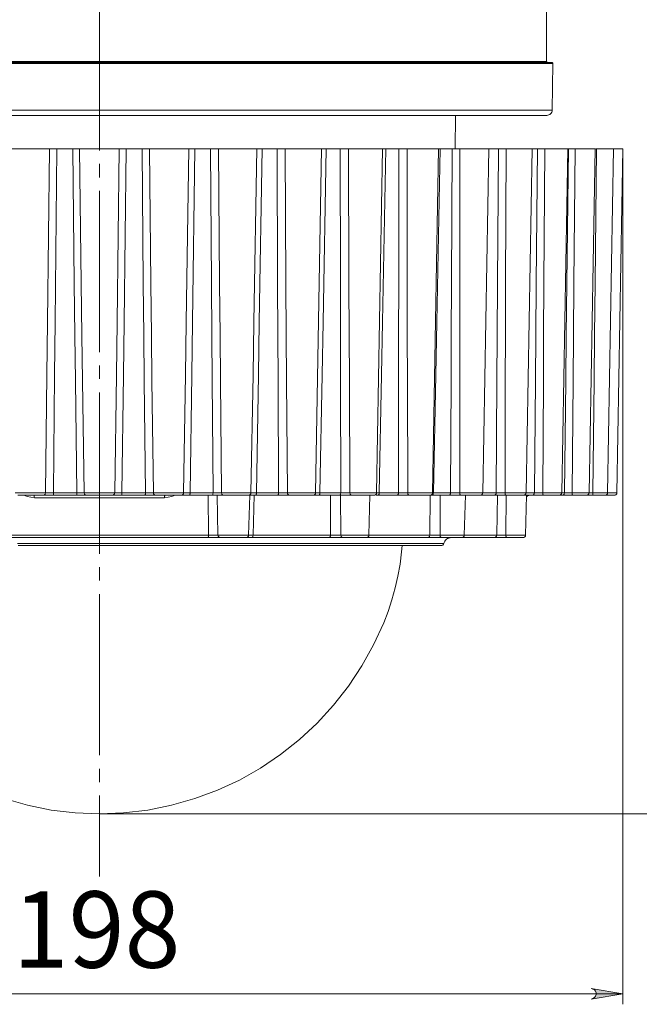
# Model space of a CAD drawing. Units: millimetres. Extents: x 46 to 555, y 26 to 409.
# Drawn here: x 110 to 169, y 26 to 119 of the extents above; entities that cross this region are included whole.
import ezdxf

# ---------------------------------------------------------------- set-up
doc = ezdxf.new("R2010")
doc.units = ezdxf.units.MM
doc.header["$MEASUREMENT"] = 0
doc.linetypes.add('AI-Linetype-42', pattern=[19.05, 15.24, -1.27, 1.27, -1.27])
doc.layers.add('_U+0421_U+043B_U+043E_U+0439 1', color=7, linetype='Continuous')

msp = doc.modelspace()

# ---------------------------------------------------------------- hatches: boundary and pattern name
at = {"layer": '_U+0421_U+043B_U+043E_U+0439 1', "true_color": 0xffffff}
h = msp.add_hatch(color=7, dxfattribs=at)
h.dxf.hatch_style = 2
h.paths.add_polyline_path([(164.151, 26.698), (164.313, 26.751), (164.456, 26.834), (164.562, 26.96), (164.618, 27.115), (164.618, 27.28), (164.562, 27.435), (164.456, 27.561), (164.313, 27.644), (164.151, 27.698), (167.151, 27.198)])
h.paths.add_polyline_path([(71.229, 27.698), (71.066, 27.644), (70.923, 27.561), (70.817, 27.435), (70.761, 27.28), (70.761, 27.115), (70.817, 26.96), (70.923, 26.834), (71.066, 26.751), (71.229, 26.698), (68.229, 27.198)])
h.paths.add_polyline_path([(90.395, 387.515), (90.509, 387.387), (90.592, 387.244), (90.62, 387.082), (90.592, 386.92), (90.509, 386.777), (90.383, 386.671), (90.228, 386.614), (90.063, 386.614), (89.895, 386.649), (92.743, 385.582)])
h.paths.add_polyline_path([(98.123, 381.899), (98.009, 382.027), (97.926, 382.17), (97.898, 382.332), (97.926, 382.495), (98.009, 382.638), (98.135, 382.743), (98.29, 382.8), (98.455, 382.8), (98.622, 382.765), (95.775, 383.832)])
h.paths.add_polyline_path([(336.254, 88.832), (336.091, 88.778), (335.948, 88.696), (335.842, 88.569), (335.786, 88.414), (335.786, 88.249), (335.842, 88.094), (335.948, 87.968), (336.091, 87.885), (336.254, 87.832), (333.254, 88.332)])
h.paths.add_polyline_path([(320.254, 87.832), (320.416, 87.885), (320.559, 87.968), (320.665, 88.094), (320.721, 88.249), (320.721, 88.414), (320.665, 88.569), (320.559, 88.696), (320.416, 88.778), (320.254, 88.832), (323.254, 88.332)])

# ---------------------------------------------------------------- linework, layer by layer
at = {"layer": '_U+0421_U+043B_U+043E_U+0439 1', "color": 7, "linetype": 'AI-Linetype-42', "lineweight": 5, "true_color": 0xffffff}
msp.add_lwpolyline([(117.69, 217.366), (117.69, 38.276)], dxfattribs=at)
at = {"layer": '_U+0421_U+043B_U+043E_U+0439 1', "color": 7, "lineweight": 18, "true_color": 0xffffff}
for points in [[(159.94, 115.298), (159.94, 135.098)], [(160.537, 115.096), (160.449, 115.096), (160.185, 115.096), (159.747, 115.096), (159.136, 115.096), (158.354, 115.096), (157.406, 115.096), (156.294, 115.096), (155.024, 115.096), (153.6, 115.096), (152.028, 115.096), (150.316, 115.096), (148.469, 115.096), (146.496, 115.096), (144.405, 115.096), (142.203, 115.096), (139.901, 115.096), (137.508, 115.096), (135.033, 115.096), (132.488, 115.096), (129.881, 115.096), (127.224, 115.096), (124.528, 115.096), (121.804, 115.096), (119.063, 115.096), (116.317, 115.096), (113.575, 115.096), (110.851, 115.096), (108.155, 115.096)], [(108.178, 115.198), (110.867, 115.198), (113.585, 115.198), (116.32, 115.198), (119.06, 115.198), (121.794, 115.198), (124.512, 115.198), (127.202, 115.198), (129.853, 115.198), (132.453, 115.198), (134.993, 115.198), (137.462, 115.198), (139.85, 115.198), (142.146, 115.198), (144.342, 115.198), (146.429, 115.198), (148.397, 115.198), (150.24, 115.198), (151.948, 115.198), (153.516, 115.198), (154.937, 115.198), (156.204, 115.198), (157.313, 115.198), (158.259, 115.198), (159.039, 115.198), (159.649, 115.198), (160.086, 115.198), (160.35, 115.198), (160.437, 115.198)], [(108.861, 115.298), (111.554, 115.298), (114.273, 115.298), (117.005, 115.298), (119.741, 115.298), (122.469, 115.298), (125.176, 115.298), (127.852, 115.298), (130.485, 115.298), (133.065, 115.298), (135.58, 115.298), (138.02, 115.298), (140.375, 115.298), (142.634, 115.298), (144.789, 115.298), (146.83, 115.298), (148.749, 115.298), (150.538, 115.298), (152.189, 115.298), (153.696, 115.298), (155.051, 115.298), (156.25, 115.298), (157.287, 115.298), (158.157, 115.298), (158.859, 115.298), (159.387, 115.298), (159.74, 115.298), (159.917, 115.298), (159.94, 115.298)], [(160.04, 115.198), (160.02, 115.2), (160.001, 115.205), (159.984, 115.215), (159.969, 115.227), (159.957, 115.242), (159.947, 115.259), (159.942, 115.278), (159.94, 115.298)], [(160.537, 115.096), (160.535, 115.116), (160.53, 115.135), (160.521, 115.153), (160.509, 115.168), (160.493, 115.18), (160.476, 115.19), (160.457, 115.196), (160.437, 115.198)], [(160.46, 110.689), (160.537, 115.096)], [(108.172, 110.689), (110.864, 110.689), (113.583, 110.689), (116.319, 110.689), (119.06, 110.689), (121.797, 110.689), (124.516, 110.689), (127.207, 110.689), (129.859, 110.689), (132.461, 110.689), (135.002, 110.689), (137.473, 110.689), (139.862, 110.689), (142.16, 110.689), (144.357, 110.689), (146.444, 110.689), (148.414, 110.689), (150.257, 110.689), (151.966, 110.689), (153.535, 110.689), (154.957, 110.689), (156.224, 110.689), (157.334, 110.689), (158.281, 110.689), (159.062, 110.689), (159.671, 110.689), (160.109, 110.689), (160.372, 110.689), (160.46, 110.689)], [(159.96, 110.198), (159.938, 110.198), (159.761, 110.198), (159.407, 110.198), (158.879, 110.198), (158.177, 110.198), (157.306, 110.198), (156.269, 110.198), (155.069, 110.198), (153.713, 110.198), (152.206, 110.198), (150.555, 110.198), (148.765, 110.198), (146.845, 110.198), (144.802, 110.198), (142.646, 110.198), (140.385, 110.198), (138.03, 110.198), (135.588, 110.198), (133.072, 110.198), (130.491, 110.198), (127.857, 110.198), (125.18, 110.198), (122.471, 110.198), (119.742, 110.198), (117.005, 110.198), (114.271, 110.198), (111.551, 110.198), (108.857, 110.198)], [(151.312, 107.045), (151.34, 110.198)], [(159.96, 110.198), (160.057, 110.207), (160.15, 110.235), (160.235, 110.28), (160.311, 110.341), (160.373, 110.415), (160.42, 110.5), (160.449, 110.593), (160.46, 110.689)], [(112.967, 107.045), (112.583, 107.045), (112.09, 107.045), (111.527, 107.045), (110.94, 107.045), (110.375, 107.045), (109.878, 107.045), (109.49, 107.045), (109.24, 107.045)], [(112.594, 74.541), (112.729, 85.678), (112.787, 90.662), (112.967, 107.045)], [(112.967, 107.045), (113.136, 107.045), (113.358, 107.045), (113.606, 107.045), (113.662, 107.045)], [(113.662, 107.045), (113.51, 90.662), (113.461, 85.678), (113.347, 74.541)], [(115.167, 107.045), (114.979, 107.045), (114.791, 107.045), (114.602, 107.045), (114.414, 107.045), (114.226, 107.045), (114.038, 107.045), (113.85, 107.045), (113.662, 107.045)], [(115.167, 107.045), (115.413, 107.045), (115.626, 107.045), (115.784, 107.045), (115.809, 107.045)], [(115.56, 74.541), (115.425, 85.158), (115.374, 89.394), (115.314, 94.333), (115.167, 107.045)], [(119.571, 107.045), (119.251, 107.045), (118.806, 107.045), (118.271, 107.045), (117.69, 107.045), (117.108, 107.045), (116.573, 107.045), (116.128, 107.045), (115.809, 107.045)], [(115.809, 107.045), (115.973, 94.333), (116.039, 89.394), (116.097, 85.158), (116.246, 74.541)], [(119.133, 74.541), (119.29, 85.678), (119.357, 90.662), (119.571, 107.045)], [(119.571, 107.045), (119.713, 107.045), (119.916, 107.045), (120.157, 107.045), (120.212, 107.045)], [(120.212, 107.045), (120.021, 90.662), (119.96, 85.678), (119.819, 74.541)], [(121.718, 107.045), (121.53, 107.045), (121.342, 107.045), (121.153, 107.045), (120.965, 107.045), (120.777, 107.045), (120.589, 107.045), (120.401, 107.045), (120.212, 107.045)], [(121.718, 107.045), (121.969, 107.045), (122.198, 107.045), (122.381, 107.045), (122.413, 107.045)], [(122.032, 74.541), (121.923, 85.158), (121.882, 89.394), (121.834, 94.333), (121.718, 107.045)], [(126.139, 107.045), (125.89, 107.045), (125.501, 107.045), (125.005, 107.045), (124.44, 107.045), (123.852, 107.045), (123.289, 107.045), (122.796, 107.045), (122.413, 107.045)], [(122.413, 107.045), (122.551, 94.333), (122.607, 89.394), (122.656, 85.158), (122.785, 74.541)], [(125.645, 74.541), (125.82, 85.678), (125.897, 90.662), (126.139, 107.045)], [(126.139, 107.045), (126.252, 107.045), (126.433, 107.045), (126.662, 107.045), (126.716, 107.045)], [(126.716, 107.045), (126.489, 90.662), (126.417, 85.678), (126.252, 74.541)], [(128.193, 107.045), (128.009, 107.045), (127.825, 107.045), (127.64, 107.045), (127.455, 107.045), (127.271, 107.045), (127.086, 107.045), (126.901, 107.045), (126.716, 107.045)], [(128.193, 107.045), (128.445, 107.045), (128.686, 107.045), (128.891, 107.045), (128.928, 107.045)], [(128.423, 74.541), (128.342, 85.158), (128.311, 89.394), (128.277, 94.333), (128.193, 107.045)], [(132.551, 107.045), (132.376, 107.045), (132.051, 107.045), (131.602, 107.045), (131.064, 107.045), (130.481, 107.045), (129.901, 107.045), (129.369, 107.045), (128.928, 107.045)], [(128.928, 107.045), (129.038, 94.333), (129.083, 89.394), (129.123, 85.158), (129.229, 74.541)], [(132.009, 74.541), (132.2, 85.678), (132.283, 90.662), (132.551, 107.045)], [(133.051, 107.045), (132.792, 90.662), (132.711, 85.678), (132.525, 74.541)], [(132.551, 107.045), (132.631, 107.045), (132.787, 107.045), (132.999, 107.045), (133.051, 107.045)], [(134.473, 107.045), (134.296, 107.045), (134.119, 107.045), (133.942, 107.045), (133.764, 107.045), (133.586, 107.045), (133.408, 107.045), (133.229, 107.045), (133.051, 107.045)], [(134.473, 107.045), (134.72, 107.045), (134.969, 107.045), (135.192, 107.045), (135.235, 107.045)], [(134.615, 74.541), (134.563, 85.158), (134.543, 89.394), (134.522, 94.333), (134.473, 107.045)], [(138.685, 107.045), (138.588, 107.045), (138.333, 107.045), (137.939, 107.045), (137.439, 107.045), (136.873, 107.045), (136.285, 107.045), (135.724, 107.045), (135.235, 107.045)], [(135.235, 107.045), (135.314, 94.333), (135.347, 89.394), (135.377, 85.158), (135.458, 74.541)], [(139.1, 107.045), (138.815, 90.662), (138.726, 85.678), (138.521, 74.541)], [(138.558, 99.82), (138.685, 107.045)], [(138.685, 107.045), (138.733, 107.045), (138.86, 107.045), (139.052, 107.045), (139.1, 107.045)], [(140.44, 107.045), (140.274, 107.045), (140.107, 107.045), (139.94, 107.045), (139.773, 107.045), (139.605, 107.045), (139.437, 107.045), (139.269, 107.045), (139.1, 107.045)], [(140.44, 107.045), (140.515, 107.045), (140.554, 107.045), (140.594, 107.045), (140.679, 107.045), (140.761, 107.045), (140.803, 107.045), (140.844, 107.045), (140.931, 107.045), (141.011, 107.045), (141.051, 107.045), (141.089, 107.045), (141.167, 107.045), (141.191, 107.045), (141.214, 107.045)], [(140.491, 74.541), (140.468, 85.158), (140.461, 89.394), (140.454, 94.333), (140.44, 107.045)], [(144.442, 107.045), (144.411, 107.045), (144.23, 107.045), (143.9, 107.045), (143.446, 107.045), (142.906, 107.045), (142.323, 107.045), (141.743, 107.045), (141.214, 107.045)], [(141.214, 107.045), (141.261, 94.333), (141.282, 89.394), (141.301, 85.158), (141.356, 74.541)], [(143.874, 74.541), (144.442, 107.045)], [(144.75, 107.045), (144.443, 90.662), (144.348, 85.678), (144.13, 74.541)], [(144.428, 107.045), (144.442, 107.045), (144.538, 107.045), (144.706, 107.045), (144.75, 107.045)], [(145.983, 107.045), (145.831, 107.045), (145.678, 107.045), (145.524, 107.045), (145.37, 107.045), (145.216, 107.045), (145.061, 107.045), (144.906, 107.045), (144.75, 107.045)], [(145.942, 74.541), (145.95, 85.158), (145.955, 89.394), (145.962, 94.333), (145.983, 107.045)], [(145.983, 107.045), (146.209, 107.045), (146.459, 107.045), (146.705, 107.045), (146.755, 107.045)], [(149.738, 107.045), (149.737, 107.045), (149.634, 107.045), (149.372, 107.045), (148.974, 107.045), (148.47, 107.045), (147.902, 107.045), (147.314, 107.045), (146.755, 107.045)], [(146.755, 107.045), (146.769, 94.333), (146.777, 89.394), (146.786, 85.158), (146.813, 74.541)], [(149.171, 74.541), (149.738, 107.045)], [(149.897, 107.045), (149.574, 90.662), (149.474, 85.678), (149.245, 74.541)], [(149.73, 107.045), (149.857, 107.045), (149.897, 107.045)], [(151, 107.045), (150.864, 107.045), (150.727, 107.045), (150.59, 107.045), (150.452, 107.045), (150.314, 107.045), (150.175, 107.045), (150.036, 107.045), (149.897, 107.045)], [(150.867, 74.541), (150.906, 85.158), (150.923, 89.394), (150.943, 94.333), (151, 107.045)], [(151, 107.045), (151.208, 107.045), (151.451, 107.045), (151.702, 107.045), (151.755, 107.045)], [(151.755, 107.045), (151.736, 94.333), (151.731, 89.394), (151.729, 85.158), (151.728, 74.541)], [(154.476, 107.045), (154.442, 107.045), (154.255, 107.045), (153.918, 107.045), (153.46, 107.045), (152.918, 107.045), (152.334, 107.045), (151.755, 107.045)], [(153.909, 74.541), (154.476, 107.045)], [(155.395, 107.045), (155.278, 107.045), (155.161, 107.045), (155.043, 107.045), (154.924, 107.045), (154.805, 107.045), (154.685, 107.045), (154.564, 107.045), (154.443, 107.045)], [(155.174, 74.541), (155.242, 85.158), (155.271, 89.394), (155.305, 94.333), (155.395, 107.045)], [(155.395, 107.045), (155.582, 107.045), (155.815, 107.045), (156.066, 107.045), (156.12, 107.045)], [(156.12, 107.045), (156.069, 94.333), (156.051, 89.394), (156.037, 85.158), (156.009, 74.541)], [(158.567, 107.045), (158.565, 107.045), (158.455, 107.045), (158.188, 107.045), (157.785, 107.045), (157.278, 107.045), (156.707, 107.045), (156.12, 107.045)], [(158, 74.541), (158.567, 107.045)], [(159.089, 107.045), (158.993, 107.045), (158.896, 107.045), (158.799, 107.045), (158.702, 107.045), (158.604, 107.045), (158.567, 107.045)], [(158.782, 74.541), (158.88, 85.158), (158.919, 89.394), (158.966, 94.333), (159.089, 107.045)], [(159.089, 107.045), (159.251, 107.045), (159.468, 107.045), (159.715, 107.045), (159.77, 107.045)], [(159.77, 107.045), (159.686, 94.333), (159.656, 89.394), (159.631, 85.158), (159.576, 74.541)], [(161.936, 107.045), (161.897, 107.045), (161.703, 107.045), (161.362, 107.045), (160.9, 107.045), (160.354, 107.045), (159.77, 107.045)], [(161.369, 74.541), (161.936, 107.045)], [(161.626, 74.541), (161.749, 85.158), (161.799, 89.394), (161.858, 94.333), (162.011, 107.045)], [(162.011, 107.045), (161.938, 107.045), (161.936, 107.045)], [(162.011, 107.045), (162.146, 107.045), (162.343, 107.045), (162.58, 107.045), (162.635, 107.045)], [(162.635, 107.045), (162.521, 94.333), (162.479, 89.394), (162.444, 85.158), (162.362, 74.541)], [(164.519, 107.045), (164.515, 107.045), (164.399, 107.045), (164.126, 107.045), (163.717, 107.045), (163.207, 107.045), (162.635, 107.045)], [(163.951, 74.541), (164.519, 107.045)], [(164.664, 107.045), (164.521, 94.333), (164.468, 89.394), (164.423, 85.158), (164.317, 74.541)], [(164.587, 107.045), (164.61, 107.045), (164.664, 107.045)], [(166.268, 107.045), (166.224, 107.045), (166.025, 107.045), (165.678, 107.045), (165.212, 107.045), (164.664, 107.045)], [(165.7, 74.541), (166.268, 107.045)], [(167.151, 107.045), (167.146, 107.045), (167.023, 107.045), (166.744, 107.045), (166.331, 107.045), (166.268, 107.045)], [(166.583, 74.541), (167.151, 107.045)], [(138.118, 74.541), (138.559, 99.819)], [(109.734, 74.541), (109.88, 74.541), (110.164, 74.541), (110.557, 74.541), (111.017, 74.541), (111.498, 74.541), (111.951, 74.541), (112.329, 74.541), (112.594, 74.541)], [(112.594, 74.541), (112.589, 74.493), (112.576, 74.447), (112.554, 74.404), (112.526, 74.367), (112.492, 74.336), (112.453, 74.314), (112.41, 74.3), (112.366, 74.295)], [(112.594, 74.541), (112.734, 74.54), (112.936, 74.54), (113.176, 74.54), (113.347, 74.541)], [(113.37, 74.295), (113.366, 74.3), (113.361, 74.314), (113.357, 74.336), (113.354, 74.367), (113.351, 74.404), (113.349, 74.447), (113.348, 74.493), (113.347, 74.541)], [(113.347, 74.541), (113.623, 74.541), (113.9, 74.541), (114.176, 74.541), (114.453, 74.541), (114.729, 74.541), (115.006, 74.541), (115.283, 74.541), (115.56, 74.541)], [(115.571, 74.295), (115.569, 74.3), (115.567, 74.314), (115.565, 74.336), (115.564, 74.367), (115.562, 74.404), (115.561, 74.447), (115.561, 74.493), (115.56, 74.541)], [(115.56, 74.541), (115.806, 74.54), (116.021, 74.54), (116.18, 74.54), (116.246, 74.541)], [(116.486, 74.295), (116.44, 74.3), (116.395, 74.314), (116.354, 74.336), (116.318, 74.367), (116.288, 74.404), (116.266, 74.447), (116.252, 74.493), (116.246, 74.541)], [(116.246, 74.541), (116.454, 74.541), (116.788, 74.541), (117.214, 74.541), (117.69, 74.541), (118.165, 74.541), (118.592, 74.541), (118.926, 74.541), (119.133, 74.541)], [(118.894, 74.295), (118.94, 74.3), (118.984, 74.314), (119.025, 74.336), (119.061, 74.367), (119.091, 74.404), (119.114, 74.447), (119.128, 74.493), (119.133, 74.541)], [(119.133, 74.541), (119.244, 74.54), (119.423, 74.54), (119.65, 74.54), (119.819, 74.541)], [(119.808, 74.295), (119.81, 74.3), (119.812, 74.314), (119.814, 74.336), (119.816, 74.367), (119.817, 74.404), (119.818, 74.447), (119.819, 74.493), (119.819, 74.541)], [(119.819, 74.541), (120.096, 74.541), (120.373, 74.541), (120.65, 74.541), (120.927, 74.541), (121.203, 74.541), (121.48, 74.541), (121.756, 74.541), (122.032, 74.541)], [(122.009, 74.295), (122.014, 74.3), (122.018, 74.314), (122.022, 74.336), (122.026, 74.367), (122.028, 74.404), (122.03, 74.447), (122.032, 74.493), (122.032, 74.541)], [(122.032, 74.541), (122.283, 74.54), (122.514, 74.54), (122.698, 74.54), (122.785, 74.541)], [(123.013, 74.295), (122.969, 74.3), (122.927, 74.314), (122.888, 74.336), (122.853, 74.367), (122.825, 74.404), (122.804, 74.447), (122.79, 74.493), (122.785, 74.541)], [(122.785, 74.541), (123.05, 74.541), (123.428, 74.541), (123.881, 74.541), (124.362, 74.541), (124.823, 74.541), (125.215, 74.541), (125.499, 74.541), (125.645, 74.541)], [(125.398, 74.295), (125.446, 74.3), (125.492, 74.314), (125.534, 74.336), (125.571, 74.367), (125.602, 74.404), (125.625, 74.447), (125.64, 74.493), (125.645, 74.541)], [(125.645, 74.541), (125.724, 74.54), (125.877, 74.54), (126.088, 74.54), (126.252, 74.541)], [(126.207, 74.295), (126.215, 74.3), (126.224, 74.314), (126.231, 74.336), (126.238, 74.367), (126.244, 74.404), (126.248, 74.447), (126.251, 74.493), (126.252, 74.541)], [(126.252, 74.541), (126.524, 74.541), (126.796, 74.541), (127.068, 74.541), (127.34, 74.541), (127.611, 74.541), (127.882, 74.541), (128.153, 74.541), (128.423, 74.541)], [(128.367, 74.295), (128.378, 74.3), (128.388, 74.314), (128.398, 74.336), (128.407, 74.367), (128.414, 74.404), (128.419, 74.447), (128.422, 74.493), (128.423, 74.541)], [(128.423, 74.541), (128.675, 74.54), (128.917, 74.54), (129.123, 74.54), (129.229, 74.541)], [(129.441, 74.295), (129.4, 74.3), (129.361, 74.314), (129.324, 74.336), (129.292, 74.367), (129.266, 74.404), (129.246, 74.447), (129.234, 74.493), (129.229, 74.541)], [(129.229, 74.541), (129.546, 74.541), (129.962, 74.541), (130.433, 74.541), (130.911, 74.541), (131.348, 74.541), (131.698, 74.541), (131.927, 74.541), (132.009, 74.541)], [(131.759, 74.295), (131.807, 74.3), (131.854, 74.314), (131.897, 74.336), (131.934, 74.367), (131.966, 74.404), (131.989, 74.447), (132.004, 74.493), (132.009, 74.541)], [(132.009, 74.541), (132.054, 74.54), (132.179, 74.54), (132.369, 74.54), (132.525, 74.541)], [(132.446, 74.295), (132.461, 74.3), (132.476, 74.314), (132.489, 74.336), (132.501, 74.367), (132.511, 74.404), (132.518, 74.447), (132.523, 74.493), (132.525, 74.541)], [(132.525, 74.541), (132.788, 74.541), (133.05, 74.541), (133.312, 74.541), (133.574, 74.541), (133.835, 74.541), (134.095, 74.541), (134.355, 74.541), (134.615, 74.541)], [(134.525, 74.295), (134.543, 74.3), (134.559, 74.314), (134.575, 74.336), (134.588, 74.367), (134.599, 74.404), (134.607, 74.447), (134.613, 74.493), (134.615, 74.541)], [(134.615, 74.541), (134.862, 74.54), (135.111, 74.54), (135.334, 74.54), (135.458, 74.541)], [(135.458, 74.541), (135.822, 74.541), (136.266, 74.541), (136.747, 74.541), (137.213, 74.541), (137.618, 74.541), (137.921, 74.541), (138.089, 74.541), (138.118, 74.541)], [(135.65, 74.295), (135.613, 74.3), (135.577, 74.314), (135.545, 74.336), (135.516, 74.367), (135.492, 74.404), (135.474, 74.447), (135.462, 74.493), (135.458, 74.541)], [(137.868, 74.295), (137.916, 74.3), (137.963, 74.314), (138.006, 74.336), (138.043, 74.367), (138.074, 74.404), (138.098, 74.447), (138.113, 74.493), (138.118, 74.541)], [(138.117, 74.54), (138.211, 74.54), (138.377, 74.54), (138.521, 74.541)], [(138.411, 74.295), (138.432, 74.3), (138.453, 74.314), (138.472, 74.336), (138.488, 74.367), (138.502, 74.404), (138.512, 74.447), (138.519, 74.493), (138.521, 74.541)], [(138.521, 74.541), (138.77, 74.541), (139.018, 74.541), (139.265, 74.541), (139.512, 74.541), (139.758, 74.541), (140.003, 74.541), (140.247, 74.541), (140.491, 74.541)], [(140.37, 74.295), (140.394, 74.3), (140.416, 74.314), (140.437, 74.336), (140.455, 74.367), (140.469, 74.404), (140.481, 74.447), (140.488, 74.493), (140.491, 74.541)], [(140.491, 74.541), (140.565, 74.541), (140.604, 74.54), (140.644, 74.54), (140.728, 74.54), (140.811, 74.54), (140.853, 74.54), (140.894, 74.54), (140.98, 74.54), (141.061, 74.54), (141.101, 74.54), (141.139, 74.54), (141.218, 74.54), (141.289, 74.541), (141.356, 74.541)], [(141.356, 74.541), (141.76, 74.541), (142.225, 74.541), (142.705, 74.541), (143.152, 74.541), (143.517, 74.541), (143.766, 74.541), (143.872, 74.541), (143.874, 74.541)], [(141.525, 74.295), (141.492, 74.3), (141.461, 74.314), (141.432, 74.336), (141.407, 74.367), (141.386, 74.404), (141.37, 74.447), (141.36, 74.493), (141.356, 74.541)], [(143.624, 74.295), (143.673, 74.3), (143.719, 74.314), (143.762, 74.336), (143.799, 74.367), (143.831, 74.404), (143.854, 74.447), (143.869, 74.493), (143.874, 74.541)], [(143.872, 74.54), (143.999, 74.54), (144.13, 74.541)], [(143.99, 74.295), (144.017, 74.3), (144.043, 74.314), (144.067, 74.336), (144.088, 74.367), (144.105, 74.404), (144.118, 74.447), (144.126, 74.493), (144.13, 74.541)], [(144.13, 74.541), (144.36, 74.541), (144.588, 74.541), (144.816, 74.541), (145.043, 74.541), (145.269, 74.541), (145.494, 74.541), (145.718, 74.541), (145.942, 74.541)], [(145.793, 74.295), (145.822, 74.3), (145.849, 74.314), (145.875, 74.336), (145.897, 74.367), (145.916, 74.404), (145.93, 74.447), (145.939, 74.493), (145.942, 74.541)], [(145.942, 74.541), (146.166, 74.54), (146.416, 74.54), (146.662, 74.54), (146.813, 74.541)], [(146.813, 74.541), (147.249, 74.541), (147.727, 74.541), (148.198, 74.541), (148.616, 74.541), (148.936, 74.541), (149.126, 74.541), (149.171, 74.541)], [(146.955, 74.295), (146.928, 74.3), (146.902, 74.314), (146.877, 74.336), (146.856, 74.367), (146.838, 74.404), (146.825, 74.447), (146.817, 74.493), (146.813, 74.541)], [(148.921, 74.295), (148.969, 74.3), (149.015, 74.314), (149.058, 74.336), (149.096, 74.367), (149.127, 74.404), (149.15, 74.447), (149.165, 74.493), (149.171, 74.541)], [(149.079, 74.295), (149.111, 74.3), (149.142, 74.314), (149.171, 74.336), (149.196, 74.367), (149.217, 74.404), (149.232, 74.447), (149.242, 74.493), (149.245, 74.541)], [(149.171, 74.54), (149.245, 74.541)], [(149.245, 74.541), (149.452, 74.541), (149.658, 74.541), (149.862, 74.541), (150.065, 74.541), (150.267, 74.541), (150.468, 74.541), (150.668, 74.541), (150.867, 74.541)], [(150.692, 74.295), (150.726, 74.3), (150.758, 74.314), (150.788, 74.336), (150.814, 74.367), (150.836, 74.404), (150.852, 74.447), (150.863, 74.493), (150.867, 74.541)], [(150.867, 74.541), (151.074, 74.54), (151.316, 74.54), (151.567, 74.54), (151.728, 74.541)], [(151.728, 74.541), (152.187, 74.541), (152.669, 74.541), (153.123, 74.541), (153.504, 74.541), (153.772, 74.541), (153.9, 74.541), (153.909, 74.541)], [(151.841, 74.295), (151.819, 74.3), (151.798, 74.314), (151.779, 74.336), (151.762, 74.367), (151.748, 74.404), (151.738, 74.447), (151.731, 74.493), (151.728, 74.541)], [(153.659, 74.295), (153.707, 74.3), (153.753, 74.314), (153.796, 74.336), (153.834, 74.367), (153.865, 74.404), (153.888, 74.447), (153.903, 74.493), (153.909, 74.541)], [(153.909, 74.541), (153.953, 74.541), (154.131, 74.541), (154.308, 74.541), (154.484, 74.541), (154.658, 74.541), (154.831, 74.541), (155.003, 74.541), (155.174, 74.541)], [(154.976, 74.295), (155.014, 74.3), (155.051, 74.314), (155.085, 74.336), (155.115, 74.367), (155.139, 74.404), (155.158, 74.447), (155.169, 74.493), (155.174, 74.541)], [(155.174, 74.541), (155.359, 74.54), (155.591, 74.54), (155.842, 74.54), (156.009, 74.541)], [(156.009, 74.541), (156.483, 74.541), (156.959, 74.541), (157.388, 74.541), (157.725, 74.541), (157.936, 74.541), (158, 74.541)], [(156.09, 74.295), (156.074, 74.3), (156.059, 74.314), (156.045, 74.336), (156.033, 74.367), (156.023, 74.404), (156.015, 74.447), (156.011, 74.493), (156.009, 74.541)], [(157.75, 74.295), (157.798, 74.3), (157.845, 74.314), (157.887, 74.336), (157.925, 74.367), (157.956, 74.404), (157.98, 74.447), (157.994, 74.493), (158, 74.541)], [(158, 74.541), (158.072, 74.541), (158.217, 74.541), (158.361, 74.541), (158.502, 74.541), (158.643, 74.541), (158.782, 74.541)], [(158.566, 74.295), (158.608, 74.3), (158.648, 74.314), (158.685, 74.336), (158.718, 74.367), (158.744, 74.404), (158.765, 74.447), (158.778, 74.493), (158.782, 74.541)], [(158.782, 74.541), (158.943, 74.54), (159.159, 74.54), (159.405, 74.54), (159.576, 74.541)], [(159.576, 74.541), (160.057, 74.541), (160.519, 74.541), (160.913, 74.541), (161.2, 74.541), (161.35, 74.541), (161.369, 74.541)], [(159.624, 74.295), (159.614, 74.3), (159.606, 74.314), (159.597, 74.336), (159.59, 74.367), (159.584, 74.404), (159.58, 74.447), (159.577, 74.493), (159.576, 74.541)], [(161.119, 74.295), (161.167, 74.3), (161.213, 74.314), (161.256, 74.336), (161.294, 74.367), (161.325, 74.404), (161.348, 74.447), (161.363, 74.493), (161.369, 74.541)], [(161.369, 74.541), (161.414, 74.541), (161.52, 74.541), (161.626, 74.541)], [(161.394, 74.295), (161.439, 74.3), (161.482, 74.314), (161.521, 74.336), (161.556, 74.367), (161.585, 74.404), (161.606, 74.447), (161.62, 74.493), (161.626, 74.541)], [(161.626, 74.541), (161.758, 74.54), (161.954, 74.54), (162.191, 74.54), (162.362, 74.541)], [(162.362, 74.541), (162.841, 74.541), (163.28, 74.541), (163.633, 74.541), (163.865, 74.541), (163.951, 74.541), (163.951, 74.541)], [(162.376, 74.295), (162.374, 74.3), (162.371, 74.314), (162.368, 74.336), (162.366, 74.367), (162.365, 74.404), (162.364, 74.447), (162.362, 74.493), (162.362, 74.541)], [(163.701, 74.295), (163.75, 74.3), (163.796, 74.314), (163.839, 74.336), (163.877, 74.367), (163.908, 74.404), (163.931, 74.447), (163.946, 74.493), (163.951, 74.541)], [(163.95, 74.54), (164.149, 74.54), (164.317, 74.541)], [(164.297, 74.295), (164.301, 74.3), (164.304, 74.314), (164.308, 74.336), (164.311, 74.367), (164.313, 74.404), (164.315, 74.447), (164.316, 74.493), (164.317, 74.541)], [(164.317, 74.541), (164.784, 74.541), (165.191, 74.541), (165.497, 74.541), (165.669, 74.541), (165.7, 74.541)], [(165.45, 74.295), (165.499, 74.3), (165.545, 74.314), (165.588, 74.336), (165.626, 74.367), (165.657, 74.404), (165.68, 74.447), (165.695, 74.493), (165.7, 74.541)], [(165.7, 74.541), (165.85, 74.541), (166.219, 74.541), (166.471, 74.541), (166.58, 74.541), (166.583, 74.541)], [(166.333, 74.295), (166.382, 74.3), (166.428, 74.314), (166.471, 74.336), (166.509, 74.367), (166.54, 74.404), (166.563, 74.447), (166.578, 74.493), (166.583, 74.541)], [(112.366, 74.295), (112.145, 74.295), (111.83, 74.295), (111.452, 74.295), (111.051, 74.295), (110.667, 74.295), (110.34, 74.295), (110.103, 74.295), (109.981, 74.295)], [(111.542, 74.052), (110.853, 74.174), (110.54, 74.295)], [(111.542, 74.052), (111.541, 74.1), (111.539, 74.146), (111.535, 74.188), (111.531, 74.224), (111.525, 74.255), (111.518, 74.277), (111.511, 74.291), (111.504, 74.295)], [(123.837, 74.052), (122.308, 74.052), (120.772, 74.052), (119.232, 74.052), (117.69, 74.052), (116.147, 74.052), (114.607, 74.052), (113.071, 74.052), (111.542, 74.052)], [(113.37, 74.295), (113.142, 74.295), (112.822, 74.295), (112.553, 74.295), (112.366, 74.295)], [(115.571, 74.295), (115.296, 74.295), (115.02, 74.295), (114.745, 74.295), (114.47, 74.295), (114.195, 74.295), (113.92, 74.295), (113.645, 74.295), (113.37, 74.295)], [(116.486, 74.295), (116.397, 74.295), (116.186, 74.295), (115.9, 74.295), (115.571, 74.295)], [(118.894, 74.295), (118.72, 74.295), (118.442, 74.295), (118.086, 74.295), (117.69, 74.295), (117.293, 74.295), (116.938, 74.295), (116.659, 74.295), (116.486, 74.295)], [(119.808, 74.295), (119.583, 74.295), (119.279, 74.295), (119.041, 74.295), (118.894, 74.295)], [(122.009, 74.295), (121.734, 74.295), (121.46, 74.295), (121.185, 74.295), (120.91, 74.295), (120.634, 74.295), (120.359, 74.295), (120.083, 74.295), (119.808, 74.295)], [(123.013, 74.295), (122.897, 74.295), (122.651, 74.295), (122.344, 74.295), (122.009, 74.295)], [(125.398, 74.295), (125.276, 74.295), (125.039, 74.295), (124.712, 74.295), (124.328, 74.295), (123.927, 74.295), (123.55, 74.295), (123.234, 74.295), (123.013, 74.295)], [(124.839, 74.295), (124.527, 74.174), (123.837, 74.052)], [(123.837, 74.052), (123.838, 74.1), (123.84, 74.146), (123.844, 74.188), (123.849, 74.224), (123.854, 74.255), (123.861, 74.277), (123.868, 74.291), (123.875, 74.295)], [(126.207, 74.295), (125.988, 74.295), (125.707, 74.295), (125.503, 74.295), (125.398, 74.295)], [(128.367, 74.295), (128.098, 74.295), (127.829, 74.295), (127.559, 74.295), (127.289, 74.295), (127.019, 74.295), (126.748, 74.295), (126.478, 74.295), (126.207, 74.295)], [(128.006, 70.539), (127.953, 74.295)], [(129.441, 74.295), (129.299, 74.295), (129.025, 74.295), (128.702, 74.295), (128.367, 74.295)], [(128.825, 74.295), (128.891, 70.539)], [(131.759, 74.295), (131.69, 74.295), (131.5, 74.295), (131.208, 74.295), (130.844, 74.295), (130.445, 74.295), (130.052, 74.295), (129.705, 74.295), (129.441, 74.295)], [(132.446, 74.295), (132.239, 74.295), (131.986, 74.295), (131.82, 74.295), (131.759, 74.295)], [(131.789, 70.539), (131.887, 74.295)], [(132.318, 74.295), (132.206, 70.539)], [(134.525, 74.295), (134.268, 74.295), (134.009, 74.295), (133.75, 74.295), (133.49, 74.295), (133.23, 74.295), (132.969, 74.295), (132.708, 74.295), (132.446, 74.295)], [(135.65, 74.295), (135.485, 74.295), (135.187, 74.295), (134.855, 74.295), (134.525, 74.295)], [(137.868, 74.295), (137.844, 74.295), (137.703, 74.295), (137.451, 74.295), (137.113, 74.295), (136.724, 74.295), (136.324, 74.295), (135.953, 74.295), (135.65, 74.295)], [(138.411, 74.295), (138.219, 74.295), (138.008, 74.295)], [(140.37, 74.295), (140.128, 74.295), (139.885, 74.295), (139.641, 74.295), (139.397, 74.295), (139.151, 74.295), (138.906, 74.295), (138.659, 74.295), (138.411, 74.295)], [(139.52, 70.539), (139.506, 74.295)], [(141.525, 74.295), (141.34, 74.295), (141.023, 74.295), (140.688, 74.295), (140.37, 74.295)], [(140.463, 74.295), (140.497, 70.539)], [(143.624, 74.295), (143.622, 74.295), (143.534, 74.295), (143.327, 74.295), (143.022, 74.295), (142.65, 74.295), (142.249, 74.295), (141.861, 74.295), (141.525, 74.295)], [(143.148, 70.539), (143.247, 74.295)], [(143.99, 74.295), (143.825, 74.295)], [(145.793, 74.295), (145.571, 74.295), (145.348, 74.295), (145.124, 74.295), (144.899, 74.295), (144.673, 74.295), (144.446, 74.295), (144.219, 74.295), (143.99, 74.295)], [(146.955, 74.295), (146.754, 74.295), (146.425, 74.295), (146.092, 74.295), (145.793, 74.295)], [(148.921, 74.295), (148.883, 74.295), (148.725, 74.295), (148.458, 74.295), (148.11, 74.295), (147.717, 74.295), (147.318, 74.295), (146.955, 74.295)], [(148.898, 70.539), (148.923, 74.296)], [(149.079, 74.295), (149.014, 74.295)], [(150.692, 74.295), (150.494, 74.295), (150.295, 74.295), (150.095, 74.295), (149.894, 74.295), (149.692, 74.295), (149.489, 74.295), (149.285, 74.295), (149.079, 74.295)], [(149.872, 74.295), (149.871, 70.539)], [(151.841, 74.295), (151.626, 74.295), (151.292, 74.295), (150.968, 74.295), (150.692, 74.295)], [(153.659, 74.295), (153.651, 74.295), (153.545, 74.295), (153.321, 74.295), (153.004, 74.295), (152.625, 74.295), (152.224, 74.295), (151.841, 74.295)], [(152.164, 70.539), (152.262, 74.295)], [(154.976, 74.295), (154.806, 74.295), (154.636, 74.295), (154.463, 74.295), (154.29, 74.295), (154.115, 74.295), (153.939, 74.295), (153.762, 74.295), (153.659, 74.295)], [(156.09, 74.295), (155.867, 74.295), (155.532, 74.295), (155.223, 74.295), (154.976, 74.295)], [(155.221, 70.539), (155.283, 74.295)], [(157.75, 74.295), (157.697, 74.295), (157.521, 74.295), (157.239, 74.295), (156.882, 74.295), (156.486, 74.295), (156.09, 74.295)], [(156.13, 74.295), (156.095, 70.539)], [(158.566, 74.295), (158.427, 74.295), (158.287, 74.295), (158.146, 74.295), (158.004, 74.295), (157.86, 74.295), (157.75, 74.295)], [(157.952, 70.539), (158.05, 74.295)], [(158.046, 74.153), (158.066, 74.188), (158.098, 74.224), (158.135, 74.255), (158.178, 74.277), (158.224, 74.291), (158.272, 74.295)], [(159.624, 74.295), (159.396, 74.295), (159.068, 74.295), (158.78, 74.295), (158.566, 74.295)], [(161.119, 74.295), (161.103, 74.295), (160.978, 74.295), (160.739, 74.295), (160.41, 74.295), (160.025, 74.295), (159.624, 74.295)], [(161.394, 74.295), (161.289, 74.295), (161.183, 74.295), (161.119, 74.295)], [(162.376, 74.295), (162.149, 74.295), (161.832, 74.295), (161.571, 74.295), (161.394, 74.295)], [(163.701, 74.295), (163.701, 74.295), (163.629, 74.295), (163.436, 74.295), (163.141, 74.295), (162.776, 74.295), (162.376, 74.295)], [(164.297, 74.295), (164.073, 74.295), (163.775, 74.295), (163.544, 74.295), (163.408, 74.295)], [(165.45, 74.295), (165.424, 74.295), (165.281, 74.295), (165.026, 74.295), (164.687, 74.295), (164.297, 74.295)], [(166.333, 74.295), (166.331, 74.295), (166.239, 74.295), (166.029, 74.295), (165.722, 74.295), (165.45, 74.295)], [(107.373, 70.539), (109.914, 70.539), (112.488, 70.539), (115.083, 70.539), (117.69, 70.539), (120.296, 70.539), (122.892, 70.539), (125.465, 70.539), (128.006, 70.539)], [(127.942, 70.295), (125.417, 70.295), (122.859, 70.295), (120.28, 70.295), (117.69, 70.295), (115.099, 70.295), (112.52, 70.295), (109.963, 70.295), (107.437, 70.295)], [(127.942, 70.295), (127.954, 70.3), (127.966, 70.314), (127.977, 70.336), (127.987, 70.366), (127.995, 70.403), (128.001, 70.445), (128.005, 70.491), (128.006, 70.539)], [(129.122, 70.295), (129.085, 70.295), (128.882, 70.295), (128.602, 70.295), (128.276, 70.295), (127.942, 70.295)], [(128.006, 70.539), (128.257, 70.537), (128.501, 70.537), (128.711, 70.537), (128.863, 70.538), (128.891, 70.539)], [(128.891, 70.539), (129.197, 70.539), (129.652, 70.539), (130.194, 70.539), (130.748, 70.539), (131.238, 70.539), (131.596, 70.539), (131.774, 70.539), (131.789, 70.539)], [(129.122, 70.295), (129.077, 70.3), (129.035, 70.314), (128.995, 70.336), (128.96, 70.366), (128.932, 70.403), (128.91, 70.445), (128.896, 70.491), (128.891, 70.539)], [(131.539, 70.295), (131.527, 70.295), (131.378, 70.295), (131.079, 70.295), (130.67, 70.295), (130.208, 70.295), (129.757, 70.295), (129.377, 70.295), (129.122, 70.295)], [(131.539, 70.295), (131.586, 70.3), (131.633, 70.314), (131.675, 70.336), (131.713, 70.366), (131.744, 70.403), (131.767, 70.445), (131.783, 70.491), (131.789, 70.539)], [(132.116, 70.295), (132.036, 70.295), (131.764, 70.295), (131.698, 70.295)], [(131.786, 70.537), (131.798, 70.537), (131.942, 70.537), (132.146, 70.538), (132.206, 70.539)], [(132.116, 70.295), (132.133, 70.3), (132.15, 70.314), (132.165, 70.336), (132.178, 70.366), (132.19, 70.403), (132.198, 70.445), (132.204, 70.491), (132.206, 70.539)], [(139.385, 70.295), (138.52, 70.295), (137.641, 70.295), (136.749, 70.295), (135.845, 70.295), (134.929, 70.295), (134.002, 70.295), (133.064, 70.295), (132.116, 70.295)], [(132.206, 70.539), (133.16, 70.539), (134.104, 70.539), (135.037, 70.539), (135.958, 70.539), (136.868, 70.539), (137.766, 70.539), (138.65, 70.539), (139.52, 70.539)], [(139.385, 70.295), (139.411, 70.3), (139.436, 70.314), (139.459, 70.336), (139.48, 70.366), (139.496, 70.403), (139.509, 70.445), (139.517, 70.491), (139.52, 70.539)], [(140.687, 70.295), (140.627, 70.295), (140.352, 70.295), (140.028, 70.295), (139.694, 70.295), (139.385, 70.295)], [(139.52, 70.539), (139.752, 70.537), (140.003, 70.537), (140.246, 70.537), (140.453, 70.538), (140.497, 70.539)], [(140.497, 70.539), (140.932, 70.539), (141.465, 70.539), (142.022, 70.539), (142.527, 70.539), (142.911, 70.539), (143.119, 70.539), (143.148, 70.539)], [(140.687, 70.295), (140.65, 70.3), (140.615, 70.314), (140.583, 70.336), (140.554, 70.366), (140.531, 70.403), (140.513, 70.445), (140.502, 70.491), (140.497, 70.539)], [(142.898, 70.295), (142.874, 70.295), (142.7, 70.295), (142.38, 70.295), (141.959, 70.295), (141.495, 70.295), (141.05, 70.295), (140.687, 70.295)], [(142.898, 70.295), (142.946, 70.3), (142.993, 70.314), (143.035, 70.336), (143.073, 70.366), (143.104, 70.403), (143.128, 70.445), (143.142, 70.491), (143.148, 70.539)], [(142.935, 70.295), (142.966, 70.3), (142.995, 70.314), (142.999, 70.316)], [(148.704, 70.295), (148.049, 70.295), (147.374, 70.295), (146.68, 70.295), (145.967, 70.295), (145.236, 70.295), (144.486, 70.295), (143.719, 70.295), (142.935, 70.295)], [(143.093, 70.539), (143.882, 70.539), (144.654, 70.539), (145.408, 70.539), (146.144, 70.539), (146.861, 70.539), (147.56, 70.539), (148.239, 70.539), (148.898, 70.539)], [(148.704, 70.295), (148.741, 70.3), (148.777, 70.314), (148.811, 70.336), (148.839, 70.366), (148.864, 70.403), (148.882, 70.445), (148.893, 70.491), (148.898, 70.539)], [(150.001, 70.295), (149.964, 70.295), (149.925, 70.295), (149.771, 70.295), (149.604, 70.295), (149.438, 70.295), (149.268, 70.295), (149.11, 70.295), (148.957, 70.295), (148.823, 70.295), (148.704, 70.295)], [(148.898, 70.539), (148.984, 70.538), (149.087, 70.537), (149.199, 70.537), (149.321, 70.537), (149.444, 70.537), (149.573, 70.537), (149.695, 70.537), (149.813, 70.538), (149.871, 70.539)], [(149.871, 70.539), (150.393, 70.539), (150.952, 70.539), (151.469, 70.539), (151.876, 70.539), (152.115, 70.539), (152.164, 70.539)], [(150.001, 70.295), (149.976, 70.3), (149.952, 70.314), (149.93, 70.336), (149.91, 70.366), (149.894, 70.403), (149.882, 70.445), (149.874, 70.491), (149.871, 70.539)], [(151.914, 70.295), (151.873, 70.295), (151.674, 70.295), (151.335, 70.295), (150.902, 70.295), (150.437, 70.295), (150.001, 70.295)], [(150.214, 69.733), (150.254, 69.849), (150.313, 69.958), (150.39, 70.055), (150.481, 70.138), (150.584, 70.205), (150.697, 70.255), (150.817, 70.285), (150.94, 70.295)], [(151.914, 70.295), (151.962, 70.3), (152.008, 70.314), (152.05, 70.336), (152.088, 70.366), (152.119, 70.403), (152.143, 70.445), (152.158, 70.491), (152.164, 70.539)], [(154.988, 70.295), (154.607, 70.295), (154.202, 70.295), (153.774, 70.295), (153.321, 70.295), (152.846, 70.295), (152.348, 70.295), (151.914, 70.295)], [(152.164, 70.539), (152.564, 70.539), (153.066, 70.539), (153.544, 70.539), (153.999, 70.539), (154.43, 70.539), (154.838, 70.539), (155.221, 70.539)], [(154.988, 70.295), (155.032, 70.3), (155.075, 70.314), (155.115, 70.336), (155.15, 70.366), (155.179, 70.403), (155.201, 70.445), (155.215, 70.491), (155.221, 70.539)], [(156.153, 70.295), (156.11, 70.295), (156.067, 70.295), (155.901, 70.295), (155.732, 70.295), (155.572, 70.295), (155.417, 70.295), (155.281, 70.295), (155.159, 70.295), (155.063, 70.295), (154.988, 70.295)], [(155.221, 70.539), (155.275, 70.538), (155.35, 70.537), (155.438, 70.537), (155.543, 70.537), (155.655, 70.537), (155.779, 70.537), (155.902, 70.537), (156.03, 70.538), (156.095, 70.539)], [(156.095, 70.539), (156.652, 70.539), (157.182, 70.539), (157.61, 70.539), (157.878, 70.539), (157.952, 70.539)], [(156.153, 70.295), (156.142, 70.3), (156.131, 70.314), (156.121, 70.336), (156.112, 70.366), (156.105, 70.403), (156.099, 70.445), (156.096, 70.491), (156.095, 70.539)], [(157.702, 70.295), (157.64, 70.295), (157.417, 70.295), (157.06, 70.295), (156.618, 70.295), (156.153, 70.295)], [(157.702, 70.295), (157.75, 70.3), (157.796, 70.314), (157.838, 70.336), (157.876, 70.366), (157.907, 70.403), (157.931, 70.445), (157.946, 70.491), (157.952, 70.539)], [(109.951, 69.733), (112.305, 69.733), (114.689, 69.733), (117.089, 69.733), (119.492, 69.733), (121.885, 69.733), (124.256, 69.733), (126.59, 69.733), (128.876, 69.733), (131.101, 69.733), (133.253, 69.733), (135.319, 69.733), (137.289, 69.733), (139.153, 69.733), (140.899, 69.733), (142.518, 69.733), (144.002, 69.733), (145.342, 69.733), (146.531, 69.733), (147.562, 69.733), (148.431, 69.733), (149.131, 69.733), (149.66, 69.733), (150.014, 69.733), (150.191, 69.733), (150.214, 69.733)], [(149.972, 69.545), (149.949, 69.545), (149.773, 69.545), (149.422, 69.545), (148.897, 69.545), (148.202, 69.545), (147.34, 69.545), (146.316, 69.545), (145.136, 69.545), (143.806, 69.545), (142.334, 69.545), (140.726, 69.545), (138.993, 69.545), (137.144, 69.545), (135.188, 69.545), (133.137, 69.545), (131.001, 69.545), (128.793, 69.545), (126.524, 69.545), (124.207, 69.545), (121.854, 69.545), (119.478, 69.545), (117.093, 69.545), (114.711, 69.545), (112.345, 69.545), (110.009, 69.545)], [(144.545, 62.252), (144.956, 63.331), (145.317, 64.428), (145.626, 65.541), (145.884, 66.666), (146.09, 67.803), (146.243, 68.947), (146.302, 69.545)], [(149.972, 69.545), (150.012, 69.549), (150.052, 69.559), (150.09, 69.575), (150.125, 69.598), (150.155, 69.625), (150.18, 69.658), (150.2, 69.694), (150.214, 69.733)], [(90.835, 62.252), (91.781, 60.169), (92.889, 58.167), (94.151, 56.258), (95.56, 54.456), (97.106, 52.769), (98.781, 51.21), (100.573, 49.788), (102.472, 48.511), (104.465, 47.388), (106.541, 46.426), (108.687, 45.631), (110.888, 45.007), (113.132, 44.558), (115.404, 44.288), (117.69, 44.198)], [(117.69, 44.198), (119.976, 44.288), (122.248, 44.558), (124.491, 45.007), (126.693, 45.631), (128.838, 46.426), (130.914, 47.388), (132.907, 48.511), (134.806, 49.788), (136.598, 51.21), (138.273, 52.769), (139.82, 54.456), (141.228, 56.258), (142.491, 58.167), (143.598, 60.169), (144.545, 62.252)]]:
    msp.add_lwpolyline(points, dxfattribs=at)
at = {"layer": '_U+0421_U+043B_U+043E_U+0439 1', "color": 7, "lineweight": 5, "true_color": 0xffffff}
for points in [[(167.151, 107.045), (167.151, 26.198)], [(117.69, 44.198), (185.151, 44.198)], [(68.229, 27.198), (167.151, 27.198)], [(164.151, 26.698), (164.313, 26.751), (164.456, 26.834), (164.562, 26.96), (164.618, 27.115), (164.618, 27.28), (164.562, 27.435), (164.456, 27.561), (164.313, 27.644), (164.151, 27.698), (167.151, 27.198), (164.151, 26.698)]]:
    msp.add_lwpolyline(points, dxfattribs=at)
at = {"layer": '_U+0421_U+043B_U+043E_U+0439 1', "lineweight": 0}
msp.add_lwpolyline([(164.151, 26.698), (164.313, 26.751), (164.456, 26.834), (164.562, 26.96), (164.618, 27.115), (164.618, 27.28), (164.562, 27.435), (164.456, 27.561), (164.313, 27.644), (164.151, 27.698), (167.151, 27.198), (164.151, 26.698)], dxfattribs=at)

# ---------------------------------------------------------------- texts
at = {"layer": '_U+0421_U+043B_U+043E_U+0439 1', "color": 7, "true_color": 0xffffff, "insert": (109.497, 29.658), "char_height": 7.21386, "attachment_point": 7}
msp.add_mtext('\\fGOST type A|b0|i0|c0|p34;\\W0.967321;198', dxfattribs=at)

doc.saveas('drawing.dxf')
